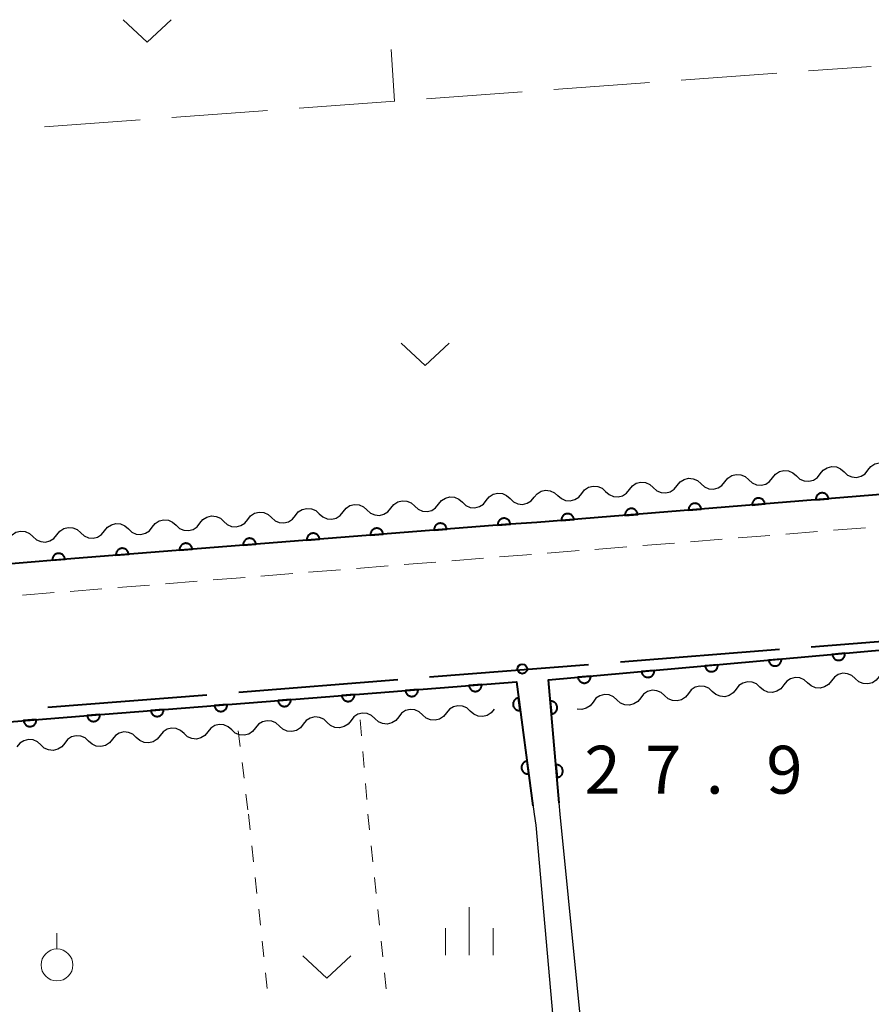
# Model space of a CAD drawing. Units: metres. Extents: x -76000 to -74000, y 37500 to 39000.
# Drawn here: x -74592 to -74525, y 38333 to 38410 of the extents above; entities that cross this region are included whole.
import ezdxf

# ---------------------------------------------------------------- set-up
doc = ezdxf.new("R2010")
doc.units = ezdxf.units.M
for name, color, linetype, lineweight in [('110600_大字・町・丁目界', 7, 'Continuous', 40), ('210100_道路縁(街区線)', 7, 'Continuous', 30), ('221300_歩道', 7, 'Continuous', 30), ('510200_細流', 7, 'Continuous', 30), ('611100_コンクリート被覆(直落)', 7, 'Continuous', 30), ('630100_植生界', 7, 'Continuous', 30), ('630200_耕地界', 7, 'Continuous', 30), ('631300_畑', 7, 'Continuous', 13), ('631900_果樹園', 7, 'Continuous', 13), ('633400_荒地', 7, 'Continuous', 13), ('731100_標石を有しない標高点', 7, 'Continuous', 40)]:
    doc.layers.add(name, color=color, linetype=linetype, lineweight=lineweight)
doc.styles.add('Style-WORKING', font='MS Gothic.ttf')

msp = doc.modelspace()

# ---------------------------------------------------------------- linework, layer by layer
at = {"layer": '110600_大字・町・丁目界', "linetype": 'Continuous', "lineweight": 40}
for p, q in [((-74517.026, 38361.668), (-74529.487, 38360.68)), ((-74531.979, 38360.482), (-74544.44, 38359.494)), ((-74546.932, 38359.296), (-74559.393, 38358.308)), ((-74561.885, 38358.11), (-74574.346, 38357.122)), ((-74576.838, 38356.924), (-74589.299, 38355.936))]:
    msp.add_line(p, q, dxfattribs=at)
at = {"layer": '210100_道路縁(街区線)', "linetype": 'Continuous', "lineweight": 30, "flags": 128}
for points in [[(-74597.19, 38366.78), (-74587.17, 38367.62), (-74553.45, 38370.27), (-74551, 38370.42), (-74521.16, 38372.86)], [(-74549.15, 38347.6), (-74549.23, 38348.47), (-74550.08, 38358.11), (-74521.57, 38360.66), (-74488.91, 38362.6), (-74472.08, 38364.13), (-74447.51, 38366.46), (-74441.06, 38357.74), (-74439.72, 38347.6)], [(-74632.74, 38347.6), (-74633.05, 38351.42), (-74615.92, 38352.93), (-74586.17, 38355.32), (-74552.59, 38357.96), (-74551.19, 38347.6)], [(-74551.19, 38347.6), (-74551.07, 38346.74), (-74549.47, 38328.76)], [(-74464.68, 38296.7), (-74496.73, 38292.33), (-74541.3, 38287.41), (-74544.97, 38312.48), (-74547.17, 38327.69), (-74549.15, 38347.6)]]:
    msp.add_lwpolyline(points, dxfattribs=at)
at = {"layer": '221300_歩道', "linetype": 'Continuous', "lineweight": 13}
for p, q in [((-74535.221, 38369.226), (-74532.729, 38369.426)), ((-74531.483, 38369.526), (-74528.991, 38369.725)), ((-74527.745, 38369.825), (-74525.253, 38370.024)), ((-74542.697, 38368.628), (-74540.205, 38368.827)), ((-74538.959, 38368.927), (-74536.467, 38369.127)), ((-74553.911, 38367.731), (-74551.419, 38367.93)), ((-74550.173, 38368.03), (-74547.681, 38368.229)), ((-74546.435, 38368.329), (-74543.943, 38368.528)), ((-74565.126, 38366.833), (-74562.634, 38367.033)), ((-74561.388, 38367.132), (-74558.896, 38367.332)), ((-74557.65, 38367.431), (-74555.157, 38367.631)), ((-74572.602, 38366.235), (-74570.11, 38366.434)), ((-74568.864, 38366.534), (-74566.372, 38366.733)), ((-74583.816, 38365.337), (-74581.324, 38365.537)), ((-74580.078, 38365.637), (-74577.586, 38365.836)), ((-74576.34, 38365.936), (-74573.848, 38366.135)), ((-74591.292, 38364.739), (-74588.8, 38364.939)), ((-74587.554, 38365.038), (-74585.062, 38365.238))]:
    msp.add_line(p, q, dxfattribs=at)
at = {"layer": '510200_細流', "linetype": 'Continuous', "lineweight": 30, "flags": 128}
for points in [[(-74528.783, 38374.236), (-74528.555, 38374.523), (-74528.246, 38374.721), (-74527.889, 38374.811), (-74527.524, 38374.78), (-74527.187, 38374.635), (-74526.915, 38374.388)], [(-74525.046, 38374.541), (-74524.818, 38374.829), (-74524.509, 38375.026), (-74524.152, 38375.116), (-74523.786, 38375.085), (-74523.449, 38374.94), (-74523.177, 38374.694)], [(-74536.259, 38373.625), (-74536.03, 38373.913), (-74535.721, 38374.111), (-74535.364, 38374.2), (-74534.999, 38374.17), (-74534.662, 38374.025), (-74534.39, 38373.778)], [(-74532.521, 38373.931), (-74532.293, 38374.218), (-74531.984, 38374.416), (-74531.627, 38374.505), (-74531.261, 38374.475), (-74530.924, 38374.33), (-74530.652, 38374.083)], [(-74530.652, 38374.083), (-74530.38, 38373.837), (-74530.043, 38373.691), (-74529.678, 38373.661), (-74529.321, 38373.75), (-74529.012, 38373.948), (-74528.783, 38374.236)], [(-74526.915, 38374.388), (-74526.643, 38374.142), (-74526.306, 38373.997), (-74525.94, 38373.966), (-74525.583, 38374.056), (-74525.274, 38374.254), (-74525.046, 38374.541)], [(-74547.471, 38372.71), (-74547.243, 38372.997), (-74546.934, 38373.195), (-74546.577, 38373.284), (-74546.211, 38373.254), (-74545.874, 38373.109), (-74545.602, 38372.862)], [(-74543.734, 38373.015), (-74543.505, 38373.302), (-74543.196, 38373.5), (-74542.84, 38373.59), (-74542.474, 38373.559), (-74542.137, 38373.414), (-74541.865, 38373.167)], [(-74541.865, 38373.167), (-74541.593, 38372.921), (-74541.256, 38372.776), (-74540.89, 38372.745), (-74540.533, 38372.835), (-74540.225, 38373.033), (-74539.996, 38373.32)], [(-74539.996, 38373.32), (-74539.768, 38373.608), (-74539.459, 38373.805), (-74539.102, 38373.895), (-74538.736, 38373.864), (-74538.399, 38373.719), (-74538.127, 38373.473)], [(-74538.127, 38373.473), (-74537.855, 38373.226), (-74537.518, 38373.081), (-74537.153, 38373.051), (-74536.796, 38373.14), (-74536.487, 38373.338), (-74536.259, 38373.625)], [(-74534.39, 38373.778), (-74534.118, 38373.531), (-74533.781, 38373.386), (-74533.415, 38373.356), (-74533.058, 38373.445), (-74532.749, 38373.643), (-74532.521, 38373.931)], [(-74558.689, 38371.863), (-74558.46, 38372.15), (-74558.151, 38372.347), (-74557.794, 38372.436), (-74557.428, 38372.405), (-74557.091, 38372.259), (-74556.82, 38372.012)], [(-74554.951, 38372.161), (-74554.722, 38372.449), (-74554.413, 38372.646), (-74554.055, 38372.734), (-74553.69, 38372.703), (-74553.353, 38372.558), (-74553.082, 38372.311)], [(-74553.081, 38372.299), (-74552.815, 38372.046), (-74552.482, 38371.893), (-74552.117, 38371.853), (-74551.758, 38371.934), (-74551.444, 38372.124), (-74551.209, 38372.406)], [(-74551.209, 38372.406), (-74550.974, 38372.688), (-74550.66, 38372.878), (-74550.301, 38372.959), (-74549.936, 38372.92), (-74549.603, 38372.766), (-74549.337, 38372.513)], [(-74549.34, 38372.557), (-74549.068, 38372.31), (-74548.731, 38372.165), (-74548.365, 38372.135), (-74548.009, 38372.224), (-74547.7, 38372.422), (-74547.471, 38372.71)], [(-74545.602, 38372.862), (-74545.331, 38372.616), (-74544.994, 38372.471), (-74544.628, 38372.44), (-74544.271, 38372.53), (-74543.962, 38372.727), (-74543.734, 38373.015)], [(-74566.165, 38371.266), (-74565.936, 38371.554), (-74565.627, 38371.751), (-74565.27, 38371.84), (-74564.904, 38371.809), (-74564.568, 38371.663), (-74564.296, 38371.416)], [(-74562.427, 38371.565), (-74562.198, 38371.852), (-74561.889, 38372.049), (-74561.532, 38372.138), (-74561.166, 38372.107), (-74560.829, 38371.961), (-74560.558, 38371.714)], [(-74560.558, 38371.714), (-74560.286, 38371.467), (-74559.95, 38371.321), (-74559.584, 38371.29), (-74559.227, 38371.379), (-74558.918, 38371.576), (-74558.689, 38371.863)], [(-74556.82, 38372.012), (-74556.548, 38371.765), (-74556.212, 38371.619), (-74555.846, 38371.588), (-74555.489, 38371.677), (-74555.18, 38371.874), (-74554.951, 38372.161)], [(-74577.379, 38370.372), (-74577.151, 38370.659), (-74576.841, 38370.856), (-74576.484, 38370.945), (-74576.119, 38370.914), (-74575.782, 38370.768), (-74575.51, 38370.521)], [(-74573.641, 38370.67), (-74573.412, 38370.957), (-74573.103, 38371.154), (-74572.746, 38371.243), (-74572.38, 38371.212), (-74572.044, 38371.066), (-74571.772, 38370.819)], [(-74571.772, 38370.819), (-74571.501, 38370.572), (-74571.164, 38370.426), (-74570.798, 38370.395), (-74570.441, 38370.484), (-74570.132, 38370.681), (-74569.903, 38370.968)], [(-74569.903, 38370.968), (-74569.674, 38371.255), (-74569.365, 38371.453), (-74569.008, 38371.541), (-74568.642, 38371.51), (-74568.306, 38371.365), (-74568.034, 38371.117)], [(-74568.034, 38371.117), (-74567.763, 38370.87), (-74567.426, 38370.724), (-74567.06, 38370.693), (-74566.703, 38370.782), (-74566.394, 38370.979), (-74566.165, 38371.266)], [(-74564.296, 38371.416), (-74564.024, 38371.168), (-74563.688, 38371.023), (-74563.322, 38370.992), (-74562.965, 38371.08), (-74562.656, 38371.278), (-74562.427, 38371.565)], [(-74584.856, 38369.775), (-74584.627, 38370.062), (-74584.317, 38370.259), (-74583.96, 38370.348), (-74583.595, 38370.317), (-74583.258, 38370.171), (-74582.987, 38369.924)], [(-74581.118, 38370.073), (-74580.889, 38370.36), (-74580.579, 38370.558), (-74580.222, 38370.646), (-74579.857, 38370.615), (-74579.52, 38370.47), (-74579.248, 38370.222)], [(-74579.248, 38370.222), (-74578.977, 38369.975), (-74578.64, 38369.83), (-74578.275, 38369.799), (-74577.918, 38369.887), (-74577.608, 38370.084), (-74577.379, 38370.372)], [(-74575.51, 38370.521), (-74575.239, 38370.274), (-74574.902, 38370.128), (-74574.537, 38370.097), (-74574.179, 38370.186), (-74573.87, 38370.383), (-74573.641, 38370.67)], [(-74592.332, 38369.178), (-74592.103, 38369.465), (-74591.794, 38369.663), (-74591.437, 38369.751), (-74591.071, 38369.72), (-74590.734, 38369.575), (-74590.463, 38369.327)], [(-74590.463, 38369.327), (-74590.191, 38369.08), (-74589.855, 38368.935), (-74589.489, 38368.904), (-74589.132, 38368.992), (-74588.823, 38369.19), (-74588.594, 38369.477)], [(-74588.594, 38369.477), (-74588.365, 38369.764), (-74588.056, 38369.961), (-74587.699, 38370.05), (-74587.333, 38370.019), (-74586.996, 38369.873), (-74586.725, 38369.626)], [(-74586.725, 38369.626), (-74586.453, 38369.379), (-74586.117, 38369.233), (-74585.751, 38369.202), (-74585.394, 38369.291), (-74585.085, 38369.488), (-74584.856, 38369.775)], [(-74582.987, 38369.924), (-74582.715, 38369.677), (-74582.378, 38369.531), (-74582.013, 38369.5), (-74581.656, 38369.589), (-74581.346, 38369.786), (-74581.118, 38370.073)], [(-74526.039, 38358.208), (-74526.313, 38358.453), (-74526.651, 38358.595), (-74527.017, 38358.623), (-74527.373, 38358.531), (-74527.681, 38358.331), (-74527.907, 38358.041)], [(-74533.51, 38357.542), (-74533.783, 38357.786), (-74534.121, 38357.929), (-74534.487, 38357.956), (-74534.844, 38357.864), (-74535.151, 38357.664), (-74535.377, 38357.375)], [(-74529.774, 38357.875), (-74530.048, 38358.119), (-74530.386, 38358.262), (-74530.752, 38358.29), (-74531.108, 38358.198), (-74531.416, 38357.998), (-74531.642, 38357.708)], [(-74527.907, 38358.041), (-74528.133, 38357.752), (-74528.441, 38357.552), (-74528.797, 38357.46), (-74529.163, 38357.488), (-74529.501, 38357.63), (-74529.774, 38357.875)], [(-74524.172, 38358.375), (-74524.398, 38358.085), (-74524.705, 38357.885), (-74525.062, 38357.793), (-74525.427, 38357.821), (-74525.765, 38357.963), (-74526.039, 38358.208)], [(-74540.98, 38356.875), (-74541.254, 38357.12), (-74541.592, 38357.263), (-74541.958, 38357.29), (-74542.314, 38357.198), (-74542.621, 38356.998), (-74542.848, 38356.709)], [(-74539.112, 38357.042), (-74539.339, 38356.753), (-74539.646, 38356.553), (-74540.002, 38356.461), (-74540.368, 38356.488), (-74540.706, 38356.631), (-74540.98, 38356.875)], [(-74537.245, 38357.209), (-74537.519, 38357.453), (-74537.857, 38357.596), (-74538.223, 38357.623), (-74538.579, 38357.531), (-74538.886, 38357.331), (-74539.112, 38357.042)], [(-74535.377, 38357.375), (-74535.603, 38357.086), (-74535.911, 38356.886), (-74536.267, 38356.794), (-74536.633, 38356.821), (-74536.971, 38356.964), (-74537.245, 38357.209)], [(-74531.642, 38357.708), (-74531.868, 38357.419), (-74532.176, 38357.219), (-74532.532, 38357.127), (-74532.898, 38357.155), (-74533.236, 38357.297), (-74533.51, 38357.542)], [(-74546.583, 38356.376), (-74546.809, 38356.086), (-74547.116, 38355.886), (-74547.473, 38355.794), (-74547.839, 38355.822), (-74547.841, 38355.823)], [(-74544.715, 38356.542), (-74544.989, 38356.787), (-74545.327, 38356.929), (-74545.693, 38356.957), (-74546.049, 38356.865), (-74546.357, 38356.665), (-74546.583, 38356.376)], [(-74542.848, 38356.709), (-74543.074, 38356.42), (-74543.381, 38356.22), (-74543.737, 38356.127), (-74544.103, 38356.155), (-74544.441, 38356.298), (-74544.715, 38356.542)], [(-74563.676, 38355.076), (-74563.947, 38355.323), (-74564.284, 38355.469), (-74564.649, 38355.501), (-74565.007, 38355.412), (-74565.316, 38355.216), (-74565.545, 38354.929)], [(-74559.938, 38355.369), (-74560.209, 38355.617), (-74560.545, 38355.763), (-74560.911, 38355.794), (-74561.268, 38355.706), (-74561.578, 38355.509), (-74561.807, 38355.223)], [(-74558.068, 38355.516), (-74558.298, 38355.229), (-74558.607, 38355.033), (-74558.964, 38354.944), (-74559.33, 38354.976), (-74559.666, 38355.122), (-74559.938, 38355.369)], [(-74556.199, 38355.663), (-74556.47, 38355.911), (-74556.807, 38356.057), (-74557.173, 38356.088), (-74557.53, 38356), (-74557.839, 38355.803), (-74558.068, 38355.516)], [(-74554.33, 38355.81), (-74554.559, 38355.523), (-74554.869, 38355.326), (-74555.226, 38355.238), (-74555.592, 38355.27), (-74555.928, 38355.416), (-74556.199, 38355.663)], [(-74571.153, 38354.488), (-74571.424, 38354.736), (-74571.761, 38354.882), (-74572.126, 38354.913), (-74572.484, 38354.825), (-74572.793, 38354.628), (-74573.022, 38354.341)], [(-74567.415, 38354.782), (-74567.686, 38355.029), (-74568.022, 38355.175), (-74568.388, 38355.207), (-74568.745, 38355.119), (-74569.055, 38354.922), (-74569.284, 38354.635)], [(-74565.545, 38354.929), (-74565.775, 38354.642), (-74566.084, 38354.445), (-74566.441, 38354.357), (-74566.807, 38354.388), (-74567.143, 38354.534), (-74567.415, 38354.782)], [(-74561.807, 38355.223), (-74562.036, 38354.936), (-74562.346, 38354.739), (-74562.703, 38354.651), (-74563.068, 38354.682), (-74563.405, 38354.828), (-74563.676, 38355.076)], [(-74582.369, 38353.607), (-74582.64, 38353.854), (-74582.976, 38354.001), (-74583.342, 38354.032), (-74583.699, 38353.944), (-74584.009, 38353.747), (-74584.238, 38353.46)], [(-74578.63, 38353.901), (-74578.901, 38354.148), (-74579.238, 38354.294), (-74579.603, 38354.326), (-74579.961, 38354.237), (-74580.27, 38354.041), (-74580.499, 38353.754)], [(-74576.761, 38354.048), (-74576.99, 38353.761), (-74577.3, 38353.564), (-74577.657, 38353.476), (-74578.022, 38353.507), (-74578.359, 38353.653), (-74578.63, 38353.901)], [(-74574.892, 38354.194), (-74575.163, 38354.442), (-74575.499, 38354.588), (-74575.865, 38354.619), (-74576.222, 38354.531), (-74576.532, 38354.334), (-74576.761, 38354.048)], [(-74573.022, 38354.341), (-74573.252, 38354.054), (-74573.561, 38353.858), (-74573.918, 38353.769), (-74574.284, 38353.801), (-74574.62, 38353.947), (-74574.892, 38354.194)], [(-74569.284, 38354.635), (-74569.513, 38354.348), (-74569.823, 38354.151), (-74570.18, 38354.063), (-74570.545, 38354.095), (-74570.882, 38354.241), (-74571.153, 38354.488)], [(-74589.845, 38353.013), (-74590.117, 38353.26), (-74590.453, 38353.405), (-74590.819, 38353.436), (-74591.176, 38353.347), (-74591.485, 38353.15), (-74591.714, 38352.862)], [(-74587.976, 38353.163), (-74588.205, 38352.876), (-74588.514, 38352.678), (-74588.871, 38352.589), (-74589.237, 38352.62), (-74589.573, 38352.766), (-74589.845, 38353.013)], [(-74586.107, 38353.313), (-74586.379, 38353.56), (-74586.715, 38353.706), (-74587.081, 38353.736), (-74587.438, 38353.647), (-74587.747, 38353.45), (-74587.976, 38353.163)], [(-74584.238, 38353.46), (-74584.467, 38353.173), (-74584.777, 38352.976), (-74585.134, 38352.888), (-74585.499, 38352.92), (-74585.836, 38353.066), (-74586.107, 38353.313)], [(-74580.499, 38353.754), (-74580.729, 38353.467), (-74581.038, 38353.27), (-74581.395, 38353.182), (-74581.761, 38353.213), (-74582.097, 38353.359), (-74582.369, 38353.607)]]:
    msp.add_lwpolyline(points, dxfattribs=at)
at = {"layer": '611100_コンクリート被覆(直落)', "linetype": 'Continuous', "lineweight": 40, "flags": 128}
for points in [[(-74521.16, 38372.86), (-74551, 38370.42), (-74553.45, 38370.27), (-74587.17, 38367.62), (-74597.19, 38366.78)], [(-74549.23, 38348.47), (-74550.08, 38358.11), (-74521.57, 38360.66), (-74488.91, 38362.6), (-74472.08, 38364.13)], [(-74633.05, 38351.42), (-74615.92, 38352.93), (-74586.17, 38355.32), (-74552.59, 38357.96), (-74551.29, 38348.25)]]:
    msp.add_lwpolyline(points, dxfattribs=at)
for points in [[(-74529.133, 38372.208), (-74528.137, 38372.29), (-74528.142, 38372.333), (-74528.152, 38372.376), (-74528.164, 38372.417), (-74528.181, 38372.458), (-74528.201, 38372.496), (-74528.224, 38372.533), (-74528.25, 38372.568), (-74528.279, 38372.6), (-74528.311, 38372.63), (-74528.346, 38372.657), (-74528.382, 38372.681), (-74528.421, 38372.701), (-74528.462, 38372.717), (-74528.503, 38372.731), (-74528.546, 38372.741), (-74528.588, 38372.746), (-74528.632, 38372.749), (-74528.676, 38372.747), (-74528.719, 38372.742), (-74528.762, 38372.732), (-74528.803, 38372.72), (-74528.844, 38372.703), (-74528.882, 38372.683), (-74528.92, 38372.66), (-74528.955, 38372.634), (-74528.986, 38372.604), (-74529.017, 38372.573), (-74529.043, 38372.537), (-74529.067, 38372.501), (-74529.087, 38372.463), (-74529.104, 38372.422), (-74529.117, 38372.381), (-74529.127, 38372.338), (-74529.133, 38372.295), (-74529.135, 38372.252)], [(-74539.1, 38371.393), (-74538.103, 38371.475), (-74538.109, 38371.518), (-74538.119, 38371.561), (-74538.131, 38371.602), (-74538.147, 38371.643), (-74538.167, 38371.681), (-74538.191, 38371.718), (-74538.217, 38371.753), (-74538.246, 38371.785), (-74538.278, 38371.815), (-74538.313, 38371.842), (-74538.349, 38371.866), (-74538.388, 38371.886), (-74538.428, 38371.902), (-74538.47, 38371.916), (-74538.513, 38371.926), (-74538.555, 38371.931), (-74538.599, 38371.934), (-74538.643, 38371.932), (-74538.686, 38371.927), (-74538.729, 38371.917), (-74538.77, 38371.905), (-74538.811, 38371.888), (-74538.849, 38371.868), (-74538.886, 38371.845), (-74538.921, 38371.819), (-74538.953, 38371.789), (-74538.983, 38371.758), (-74539.01, 38371.723), (-74539.034, 38371.686), (-74539.054, 38371.648), (-74539.07, 38371.607), (-74539.084, 38371.566), (-74539.094, 38371.523), (-74539.099, 38371.48), (-74539.102, 38371.437)], [(-74534.117, 38371.801), (-74533.12, 38371.882), (-74533.126, 38371.926), (-74533.135, 38371.968), (-74533.148, 38372.009), (-74533.164, 38372.05), (-74533.184, 38372.088), (-74533.207, 38372.126), (-74533.233, 38372.161), (-74533.263, 38372.192), (-74533.294, 38372.223), (-74533.33, 38372.249), (-74533.366, 38372.273), (-74533.405, 38372.293), (-74533.445, 38372.31), (-74533.486, 38372.324), (-74533.529, 38372.333), (-74533.572, 38372.339), (-74533.615, 38372.341), (-74533.659, 38372.34), (-74533.703, 38372.334), (-74533.745, 38372.325), (-74533.786, 38372.312), (-74533.827, 38372.296), (-74533.866, 38372.276), (-74533.903, 38372.252), (-74533.938, 38372.227), (-74533.97, 38372.197), (-74534, 38372.165), (-74534.026, 38372.13), (-74534.05, 38372.094), (-74534.07, 38372.055), (-74534.087, 38372.015), (-74534.101, 38371.973), (-74534.11, 38371.93), (-74534.116, 38371.888), (-74534.118, 38371.845)], [(-74549.067, 38370.578), (-74548.07, 38370.66), (-74548.076, 38370.703), (-74548.085, 38370.746), (-74548.098, 38370.787), (-74548.114, 38370.828), (-74548.134, 38370.866), (-74548.157, 38370.903), (-74548.183, 38370.938), (-74548.213, 38370.97), (-74548.245, 38371), (-74548.28, 38371.027), (-74548.316, 38371.051), (-74548.355, 38371.071), (-74548.395, 38371.088), (-74548.436, 38371.101), (-74548.479, 38371.111), (-74548.522, 38371.116), (-74548.565, 38371.119), (-74548.609, 38371.117), (-74548.653, 38371.112), (-74548.695, 38371.102), (-74548.736, 38371.09), (-74548.777, 38371.073), (-74548.816, 38371.053), (-74548.853, 38371.03), (-74548.888, 38371.004), (-74548.92, 38370.974), (-74548.95, 38370.943), (-74548.976, 38370.908), (-74549.001, 38370.871), (-74549.02, 38370.833), (-74549.037, 38370.792), (-74549.051, 38370.751), (-74549.06, 38370.708), (-74549.066, 38370.665), (-74549.068, 38370.622)], [(-74544.083, 38370.986), (-74543.087, 38371.067), (-74543.092, 38371.111), (-74543.102, 38371.153), (-74543.114, 38371.194), (-74543.131, 38371.235), (-74543.151, 38371.274), (-74543.174, 38371.311), (-74543.2, 38371.346), (-74543.23, 38371.377), (-74543.261, 38371.408), (-74543.296, 38371.434), (-74543.333, 38371.458), (-74543.371, 38371.478), (-74543.412, 38371.495), (-74543.453, 38371.509), (-74543.496, 38371.518), (-74543.539, 38371.524), (-74543.582, 38371.526), (-74543.626, 38371.525), (-74543.67, 38371.519), (-74543.712, 38371.51), (-74543.753, 38371.497), (-74543.794, 38371.481), (-74543.832, 38371.461), (-74543.87, 38371.437), (-74543.905, 38371.412), (-74543.936, 38371.382), (-74543.967, 38371.35), (-74543.993, 38371.315), (-74544.017, 38371.279), (-74544.037, 38371.24), (-74544.054, 38371.2), (-74544.068, 38371.158), (-74544.077, 38371.116), (-74544.083, 38371.073), (-74544.085, 38371.03)], [(-74559.039, 38369.831), (-74558.042, 38369.909), (-74558.047, 38369.953), (-74558.056, 38369.995), (-74558.069, 38370.036), (-74558.085, 38370.077), (-74558.105, 38370.116), (-74558.128, 38370.153), (-74558.154, 38370.188), (-74558.183, 38370.22), (-74558.215, 38370.251), (-74558.25, 38370.277), (-74558.286, 38370.301), (-74558.325, 38370.321), (-74558.365, 38370.338), (-74558.406, 38370.352), (-74558.449, 38370.362), (-74558.492, 38370.367), (-74558.535, 38370.37), (-74558.579, 38370.368), (-74558.623, 38370.363), (-74558.665, 38370.354), (-74558.707, 38370.341), (-74558.747, 38370.325), (-74558.786, 38370.305), (-74558.823, 38370.282), (-74558.858, 38370.256), (-74558.89, 38370.227), (-74558.921, 38370.195), (-74558.947, 38370.16), (-74558.971, 38370.124), (-74558.991, 38370.085), (-74559.008, 38370.045), (-74559.022, 38370.004), (-74559.032, 38369.961), (-74559.037, 38369.918), (-74559.04, 38369.875)], [(-74554.054, 38370.223), (-74553.057, 38370.301), (-74553.062, 38370.345), (-74553.072, 38370.387), (-74553.084, 38370.428), (-74553.1, 38370.469), (-74553.12, 38370.508), (-74553.143, 38370.545), (-74553.169, 38370.58), (-74553.199, 38370.612), (-74553.23, 38370.642), (-74553.265, 38370.669), (-74553.301, 38370.693), (-74553.34, 38370.713), (-74553.381, 38370.73), (-74553.422, 38370.744), (-74553.465, 38370.753), (-74553.507, 38370.759), (-74553.551, 38370.762), (-74553.595, 38370.76), (-74553.638, 38370.755), (-74553.681, 38370.745), (-74553.722, 38370.733), (-74553.763, 38370.717), (-74553.801, 38370.697), (-74553.839, 38370.674), (-74553.874, 38370.648), (-74553.906, 38370.618), (-74553.936, 38370.587), (-74553.962, 38370.552), (-74553.987, 38370.516), (-74554.007, 38370.477), (-74554.024, 38370.437), (-74554.037, 38370.395), (-74554.047, 38370.352), (-74554.053, 38370.31), (-74554.055, 38370.267)], [(-74569.008, 38369.047), (-74568.011, 38369.126), (-74568.016, 38369.169), (-74568.026, 38369.212), (-74568.038, 38369.253), (-74568.054, 38369.294), (-74568.074, 38369.332), (-74568.097, 38369.37), (-74568.123, 38369.405), (-74568.153, 38369.437), (-74568.184, 38369.467), (-74568.219, 38369.493), (-74568.255, 38369.518), (-74568.294, 38369.538), (-74568.335, 38369.555), (-74568.376, 38369.568), (-74568.419, 38369.578), (-74568.461, 38369.584), (-74568.505, 38369.586), (-74568.549, 38369.585), (-74568.592, 38369.58), (-74568.635, 38369.57), (-74568.676, 38369.558), (-74568.717, 38369.542), (-74568.755, 38369.522), (-74568.793, 38369.499), (-74568.828, 38369.473), (-74568.859, 38369.443), (-74568.89, 38369.412), (-74568.916, 38369.377), (-74568.941, 38369.341), (-74568.961, 38369.302), (-74568.978, 38369.261), (-74568.991, 38369.22), (-74569.001, 38369.177), (-74569.007, 38369.135), (-74569.009, 38369.091)], [(-74564.023, 38369.439), (-74563.026, 38369.517), (-74563.032, 38369.561), (-74563.041, 38369.604), (-74563.053, 38369.645), (-74563.07, 38369.686), (-74563.09, 38369.724), (-74563.113, 38369.761), (-74563.139, 38369.796), (-74563.168, 38369.828), (-74563.2, 38369.859), (-74563.235, 38369.885), (-74563.271, 38369.909), (-74563.309, 38369.929), (-74563.35, 38369.946), (-74563.391, 38369.96), (-74563.434, 38369.97), (-74563.477, 38369.976), (-74563.52, 38369.978), (-74563.564, 38369.977), (-74563.608, 38369.971), (-74563.65, 38369.962), (-74563.691, 38369.95), (-74563.732, 38369.933), (-74563.771, 38369.913), (-74563.808, 38369.89), (-74563.843, 38369.864), (-74563.875, 38369.835), (-74563.905, 38369.803), (-74563.932, 38369.768), (-74563.956, 38369.732), (-74563.976, 38369.694), (-74563.993, 38369.653), (-74564.007, 38369.612), (-74564.016, 38369.569), (-74564.022, 38369.526), (-74564.025, 38369.483)], [(-74578.977, 38368.264), (-74577.98, 38368.342), (-74577.986, 38368.386), (-74577.995, 38368.428), (-74578.007, 38368.469), (-74578.023, 38368.51), (-74578.044, 38368.549), (-74578.067, 38368.586), (-74578.092, 38368.621), (-74578.122, 38368.653), (-74578.153, 38368.684), (-74578.189, 38368.71), (-74578.225, 38368.734), (-74578.263, 38368.754), (-74578.304, 38368.771), (-74578.345, 38368.785), (-74578.388, 38368.795), (-74578.43, 38368.8), (-74578.474, 38368.803), (-74578.518, 38368.802), (-74578.562, 38368.796), (-74578.604, 38368.787), (-74578.645, 38368.774), (-74578.686, 38368.758), (-74578.724, 38368.738), (-74578.762, 38368.715), (-74578.797, 38368.689), (-74578.829, 38368.66), (-74578.859, 38368.628), (-74578.886, 38368.593), (-74578.91, 38368.557), (-74578.93, 38368.518), (-74578.947, 38368.478), (-74578.961, 38368.437), (-74578.97, 38368.394), (-74578.976, 38368.351), (-74578.979, 38368.308)], [(-74573.992, 38368.656), (-74572.996, 38368.734), (-74573.001, 38368.778), (-74573.01, 38368.82), (-74573.023, 38368.861), (-74573.039, 38368.902), (-74573.059, 38368.941), (-74573.082, 38368.978), (-74573.108, 38369.013), (-74573.137, 38369.045), (-74573.169, 38369.075), (-74573.204, 38369.102), (-74573.24, 38369.126), (-74573.279, 38369.146), (-74573.319, 38369.163), (-74573.36, 38369.177), (-74573.403, 38369.186), (-74573.446, 38369.192), (-74573.489, 38369.195), (-74573.533, 38369.193), (-74573.577, 38369.188), (-74573.619, 38369.178), (-74573.66, 38369.166), (-74573.701, 38369.15), (-74573.74, 38369.13), (-74573.777, 38369.107), (-74573.812, 38369.081), (-74573.844, 38369.051), (-74573.875, 38369.02), (-74573.901, 38368.985), (-74573.925, 38368.949), (-74573.945, 38368.91), (-74573.962, 38368.87), (-74573.976, 38368.828), (-74573.986, 38368.786), (-74573.991, 38368.743), (-74573.994, 38368.7)], [(-74588.946, 38367.471), (-74587.949, 38367.555), (-74587.955, 38367.598), (-74587.964, 38367.641), (-74587.977, 38367.682), (-74587.993, 38367.723), (-74588.014, 38367.761), (-74588.037, 38367.798), (-74588.063, 38367.833), (-74588.093, 38367.865), (-74588.124, 38367.895), (-74588.159, 38367.921), (-74588.196, 38367.945), (-74588.234, 38367.965), (-74588.275, 38367.982), (-74588.316, 38367.996), (-74588.359, 38368.005), (-74588.402, 38368.01), (-74588.445, 38368.013), (-74588.489, 38368.011), (-74588.533, 38368.005), (-74588.575, 38367.996), (-74588.616, 38367.983), (-74588.657, 38367.967), (-74588.695, 38367.947), (-74588.733, 38367.924), (-74588.768, 38367.898), (-74588.799, 38367.868), (-74588.83, 38367.836), (-74588.856, 38367.801), (-74588.88, 38367.765), (-74588.9, 38367.726), (-74588.916, 38367.685), (-74588.93, 38367.644), (-74588.939, 38367.601), (-74588.945, 38367.559), (-74588.947, 38367.515)], [(-74583.962, 38367.872), (-74582.965, 38367.95), (-74582.97, 38367.994), (-74582.98, 38368.037), (-74582.992, 38368.078), (-74583.008, 38368.119), (-74583.028, 38368.157), (-74583.051, 38368.194), (-74583.077, 38368.23), (-74583.107, 38368.261), (-74583.138, 38368.292), (-74583.173, 38368.318), (-74583.209, 38368.343), (-74583.248, 38368.363), (-74583.288, 38368.379), (-74583.33, 38368.393), (-74583.373, 38368.403), (-74583.415, 38368.409), (-74583.458, 38368.411), (-74583.502, 38368.41), (-74583.546, 38368.404), (-74583.589, 38368.395), (-74583.63, 38368.383), (-74583.671, 38368.366), (-74583.709, 38368.346), (-74583.746, 38368.323), (-74583.782, 38368.298), (-74583.813, 38368.268), (-74583.844, 38368.236), (-74583.87, 38368.201), (-74583.895, 38368.165), (-74583.915, 38368.127), (-74583.931, 38368.086), (-74583.945, 38368.045), (-74583.955, 38368.002), (-74583.961, 38367.959), (-74583.963, 38367.916)], [(-74526.85, 38360.188), (-74527.846, 38360.099), (-74527.84, 38360.055), (-74527.83, 38360.013), (-74527.818, 38359.972), (-74527.801, 38359.931), (-74527.781, 38359.893), (-74527.757, 38359.856), (-74527.731, 38359.821), (-74527.701, 38359.789), (-74527.669, 38359.759), (-74527.634, 38359.733), (-74527.597, 38359.709), (-74527.559, 38359.69), (-74527.518, 38359.673), (-74527.477, 38359.66), (-74527.434, 38359.651), (-74527.391, 38359.645), (-74527.348, 38359.643), (-74527.304, 38359.645), (-74527.26, 38359.651), (-74527.218, 38359.661), (-74527.177, 38359.674), (-74527.136, 38359.69), (-74527.098, 38359.711), (-74527.061, 38359.734), (-74527.026, 38359.76), (-74526.994, 38359.79), (-74526.964, 38359.822), (-74526.938, 38359.858), (-74526.914, 38359.894), (-74526.895, 38359.933), (-74526.878, 38359.973), (-74526.865, 38360.015), (-74526.856, 38360.058), (-74526.85, 38360.1), (-74526.848, 38360.144)], [(-74536.81, 38359.297), (-74537.806, 38359.208), (-74537.8, 38359.164), (-74537.791, 38359.122), (-74537.778, 38359.081), (-74537.761, 38359.04), (-74537.741, 38359.002), (-74537.717, 38358.965), (-74537.691, 38358.93), (-74537.661, 38358.898), (-74537.629, 38358.868), (-74537.594, 38358.842), (-74537.558, 38358.818), (-74537.519, 38358.799), (-74537.478, 38358.782), (-74537.437, 38358.769), (-74537.394, 38358.76), (-74537.351, 38358.755), (-74537.308, 38358.752), (-74537.264, 38358.754), (-74537.22, 38358.76), (-74537.178, 38358.77), (-74537.137, 38358.783), (-74537.096, 38358.799), (-74537.058, 38358.82), (-74537.021, 38358.843), (-74536.986, 38358.87), (-74536.955, 38358.899), (-74536.924, 38358.931), (-74536.898, 38358.967), (-74536.874, 38359.003), (-74536.855, 38359.042), (-74536.838, 38359.083), (-74536.825, 38359.124), (-74536.816, 38359.167), (-74536.811, 38359.209), (-74536.808, 38359.253)], [(-74531.83, 38359.742), (-74532.826, 38359.653), (-74532.82, 38359.61), (-74532.811, 38359.567), (-74532.798, 38359.526), (-74532.781, 38359.486), (-74532.761, 38359.447), (-74532.737, 38359.41), (-74532.711, 38359.375), (-74532.681, 38359.344), (-74532.649, 38359.314), (-74532.614, 38359.288), (-74532.578, 38359.264), (-74532.539, 38359.244), (-74532.498, 38359.228), (-74532.457, 38359.214), (-74532.414, 38359.205), (-74532.371, 38359.2), (-74532.328, 38359.198), (-74532.284, 38359.2), (-74532.24, 38359.206), (-74532.198, 38359.215), (-74532.157, 38359.228), (-74532.116, 38359.245), (-74532.078, 38359.265), (-74532.041, 38359.289), (-74532.006, 38359.315), (-74531.974, 38359.345), (-74531.944, 38359.377), (-74531.918, 38359.412), (-74531.894, 38359.448), (-74531.875, 38359.487), (-74531.858, 38359.528), (-74531.845, 38359.569), (-74531.836, 38359.612), (-74531.83, 38359.655), (-74531.828, 38359.698)], [(-74541.79, 38358.851), (-74542.787, 38358.762), (-74542.781, 38358.719), (-74542.771, 38358.676), (-74542.758, 38358.635), (-74542.741, 38358.595), (-74542.721, 38358.556), (-74542.698, 38358.519), (-74542.671, 38358.485), (-74542.641, 38358.453), (-74542.61, 38358.423), (-74542.574, 38358.397), (-74542.538, 38358.373), (-74542.499, 38358.353), (-74542.458, 38358.337), (-74542.417, 38358.324), (-74542.374, 38358.314), (-74542.331, 38358.309), (-74542.288, 38358.307), (-74542.244, 38358.309), (-74542.2, 38358.315), (-74542.158, 38358.325), (-74542.117, 38358.337), (-74542.076, 38358.354), (-74542.038, 38358.374), (-74542.001, 38358.398), (-74541.966, 38358.424), (-74541.935, 38358.454), (-74541.904, 38358.486), (-74541.878, 38358.521), (-74541.855, 38358.558), (-74541.835, 38358.596), (-74541.819, 38358.637), (-74541.805, 38358.678), (-74541.796, 38358.721), (-74541.791, 38358.764), (-74541.789, 38358.807)], [(-74546.771, 38358.406), (-74547.767, 38358.317), (-74547.761, 38358.273), (-74547.751, 38358.231), (-74547.738, 38358.19), (-74547.722, 38358.149), (-74547.701, 38358.111), (-74547.678, 38358.074), (-74547.651, 38358.039), (-74547.622, 38358.008), (-74547.59, 38357.977), (-74547.554, 38357.951), (-74547.518, 38357.928), (-74547.479, 38357.908), (-74547.438, 38357.891), (-74547.397, 38357.878), (-74547.354, 38357.869), (-74547.311, 38357.864), (-74547.268, 38357.862), (-74547.224, 38357.863), (-74547.18, 38357.869), (-74547.138, 38357.879), (-74547.097, 38357.892), (-74547.056, 38357.909), (-74547.018, 38357.929), (-74546.981, 38357.952), (-74546.946, 38357.979), (-74546.915, 38358.009), (-74546.884, 38358.04), (-74546.859, 38358.076), (-74546.835, 38358.112), (-74546.815, 38358.151), (-74546.799, 38358.192), (-74546.785, 38358.233), (-74546.776, 38358.276), (-74546.771, 38358.319), (-74546.769, 38358.362)], [(-74560.292, 38357.354), (-74561.289, 38357.276), (-74561.284, 38357.232), (-74561.274, 38357.19), (-74561.262, 38357.149), (-74561.246, 38357.108), (-74561.226, 38357.069), (-74561.203, 38357.032), (-74561.177, 38356.997), (-74561.147, 38356.965), (-74561.116, 38356.935), (-74561.081, 38356.908), (-74561.045, 38356.884), (-74561.006, 38356.864), (-74560.965, 38356.847), (-74560.924, 38356.833), (-74560.881, 38356.824), (-74560.839, 38356.818), (-74560.795, 38356.815), (-74560.751, 38356.817), (-74560.708, 38356.822), (-74560.665, 38356.832), (-74560.624, 38356.844), (-74560.583, 38356.86), (-74560.545, 38356.88), (-74560.507, 38356.903), (-74560.472, 38356.929), (-74560.441, 38356.959), (-74560.41, 38356.99), (-74560.384, 38357.025), (-74560.359, 38357.061), (-74560.339, 38357.1), (-74560.322, 38357.14), (-74560.309, 38357.182), (-74560.299, 38357.225), (-74560.293, 38357.267), (-74560.291, 38357.31)], [(-74555.308, 38357.746), (-74556.304, 38357.668), (-74556.299, 38357.624), (-74556.29, 38357.582), (-74556.277, 38357.541), (-74556.261, 38357.5), (-74556.241, 38357.461), (-74556.218, 38357.424), (-74556.192, 38357.389), (-74556.163, 38357.357), (-74556.131, 38357.327), (-74556.096, 38357.3), (-74556.06, 38357.276), (-74556.021, 38357.256), (-74555.981, 38357.239), (-74555.94, 38357.225), (-74555.897, 38357.216), (-74555.854, 38357.21), (-74555.811, 38357.207), (-74555.767, 38357.209), (-74555.723, 38357.214), (-74555.681, 38357.223), (-74555.64, 38357.236), (-74555.599, 38357.252), (-74555.56, 38357.272), (-74555.523, 38357.295), (-74555.488, 38357.321), (-74555.456, 38357.351), (-74555.425, 38357.382), (-74555.399, 38357.417), (-74555.375, 38357.453), (-74555.355, 38357.492), (-74555.338, 38357.532), (-74555.324, 38357.574), (-74555.314, 38357.616), (-74555.309, 38357.659), (-74555.306, 38357.702)], [(-74570.261, 38356.571), (-74571.258, 38356.492), (-74571.253, 38356.449), (-74571.243, 38356.406), (-74571.231, 38356.365), (-74571.215, 38356.324), (-74571.195, 38356.286), (-74571.172, 38356.248), (-74571.146, 38356.213), (-74571.116, 38356.181), (-74571.085, 38356.151), (-74571.05, 38356.125), (-74571.014, 38356.1), (-74570.975, 38356.08), (-74570.935, 38356.063), (-74570.893, 38356.05), (-74570.851, 38356.04), (-74570.808, 38356.034), (-74570.765, 38356.032), (-74570.721, 38356.033), (-74570.677, 38356.039), (-74570.635, 38356.048), (-74570.593, 38356.06), (-74570.553, 38356.076), (-74570.514, 38356.096), (-74570.477, 38356.119), (-74570.442, 38356.145), (-74570.41, 38356.175), (-74570.379, 38356.206), (-74570.353, 38356.242), (-74570.329, 38356.278), (-74570.309, 38356.316), (-74570.292, 38356.357), (-74570.278, 38356.398), (-74570.268, 38356.441), (-74570.263, 38356.483), (-74570.26, 38356.527)], [(-74565.277, 38356.963), (-74566.274, 38356.884), (-74566.268, 38356.841), (-74566.259, 38356.798), (-74566.247, 38356.757), (-74566.23, 38356.716), (-74566.21, 38356.678), (-74566.187, 38356.64), (-74566.161, 38356.605), (-74566.132, 38356.573), (-74566.1, 38356.543), (-74566.065, 38356.516), (-74566.029, 38356.492), (-74565.99, 38356.472), (-74565.95, 38356.455), (-74565.909, 38356.441), (-74565.866, 38356.432), (-74565.823, 38356.426), (-74565.78, 38356.423), (-74565.736, 38356.425), (-74565.692, 38356.43), (-74565.65, 38356.44), (-74565.609, 38356.452), (-74565.568, 38356.468), (-74565.529, 38356.488), (-74565.492, 38356.511), (-74565.457, 38356.537), (-74565.425, 38356.567), (-74565.395, 38356.598), (-74565.368, 38356.633), (-74565.344, 38356.669), (-74565.324, 38356.708), (-74565.307, 38356.749), (-74565.293, 38356.79), (-74565.284, 38356.833), (-74565.278, 38356.875), (-74565.275, 38356.919)], [(-74552.288, 38355.706), (-74552.421, 38356.697), (-74552.464, 38356.689), (-74552.506, 38356.678), (-74552.547, 38356.663), (-74552.586, 38356.645), (-74552.624, 38356.623), (-74552.66, 38356.598), (-74552.693, 38356.57), (-74552.724, 38356.539), (-74552.752, 38356.505), (-74552.777, 38356.469), (-74552.799, 38356.432), (-74552.817, 38356.392), (-74552.832, 38356.351), (-74552.843, 38356.309), (-74552.85, 38356.265), (-74552.854, 38356.223), (-74552.854, 38356.179), (-74552.85, 38356.135), (-74552.842, 38356.092), (-74552.831, 38356.05), (-74552.816, 38356.01), (-74552.798, 38355.97), (-74552.776, 38355.932), (-74552.751, 38355.896), (-74552.723, 38355.863), (-74552.692, 38355.833), (-74552.658, 38355.804), (-74552.622, 38355.779), (-74552.585, 38355.757), (-74552.545, 38355.739), (-74552.504, 38355.725), (-74552.462, 38355.713), (-74552.418, 38355.706), (-74552.376, 38355.702), (-74552.332, 38355.702)], [(-74549.933, 38356.439), (-74549.845, 38355.443), (-74549.801, 38355.449), (-74549.759, 38355.459), (-74549.718, 38355.471), (-74549.677, 38355.488), (-74549.639, 38355.508), (-74549.602, 38355.532), (-74549.567, 38355.558), (-74549.535, 38355.588), (-74549.505, 38355.619), (-74549.479, 38355.655), (-74549.455, 38355.691), (-74549.435, 38355.73), (-74549.419, 38355.771), (-74549.406, 38355.812), (-74549.396, 38355.855), (-74549.391, 38355.898), (-74549.389, 38355.941), (-74549.391, 38355.985), (-74549.397, 38356.029), (-74549.406, 38356.071), (-74549.419, 38356.112), (-74549.436, 38356.153), (-74549.456, 38356.191), (-74549.479, 38356.228), (-74549.506, 38356.263), (-74549.535, 38356.294), (-74549.567, 38356.325), (-74549.603, 38356.351), (-74549.639, 38356.375), (-74549.678, 38356.394), (-74549.718, 38356.411), (-74549.76, 38356.424), (-74549.803, 38356.433), (-74549.845, 38356.439), (-74549.889, 38356.441)], [(-74580.231, 38355.787), (-74581.228, 38355.709), (-74581.222, 38355.665), (-74581.213, 38355.622), (-74581.2, 38355.581), (-74581.184, 38355.54), (-74581.164, 38355.502), (-74581.141, 38355.465), (-74581.115, 38355.43), (-74581.086, 38355.398), (-74581.054, 38355.367), (-74581.019, 38355.341), (-74580.983, 38355.317), (-74580.944, 38355.296), (-74580.904, 38355.28), (-74580.863, 38355.266), (-74580.82, 38355.256), (-74580.777, 38355.25), (-74580.734, 38355.248), (-74580.69, 38355.249), (-74580.646, 38355.255), (-74580.604, 38355.264), (-74580.563, 38355.276), (-74580.522, 38355.293), (-74580.483, 38355.313), (-74580.446, 38355.336), (-74580.411, 38355.362), (-74580.379, 38355.391), (-74580.348, 38355.423), (-74580.322, 38355.458), (-74580.298, 38355.494), (-74580.278, 38355.532), (-74580.261, 38355.573), (-74580.247, 38355.614), (-74580.237, 38355.657), (-74580.232, 38355.7), (-74580.229, 38355.743)], [(-74575.246, 38356.179), (-74576.243, 38356.1), (-74576.237, 38356.057), (-74576.228, 38356.014), (-74576.216, 38355.973), (-74576.2, 38355.932), (-74576.18, 38355.894), (-74576.157, 38355.856), (-74576.131, 38355.821), (-74576.101, 38355.79), (-74576.07, 38355.759), (-74576.034, 38355.733), (-74575.998, 38355.708), (-74575.96, 38355.688), (-74575.919, 38355.671), (-74575.878, 38355.658), (-74575.835, 38355.648), (-74575.793, 38355.642), (-74575.749, 38355.64), (-74575.705, 38355.641), (-74575.662, 38355.647), (-74575.619, 38355.656), (-74575.578, 38355.668), (-74575.537, 38355.684), (-74575.499, 38355.705), (-74575.461, 38355.728), (-74575.426, 38355.753), (-74575.394, 38355.783), (-74575.364, 38355.814), (-74575.337, 38355.85), (-74575.313, 38355.886), (-74575.293, 38355.924), (-74575.276, 38355.965), (-74575.262, 38356.006), (-74575.253, 38356.049), (-74575.247, 38356.091), (-74575.245, 38356.135)], [(-74590.199, 38354.996), (-74591.196, 38354.916), (-74591.191, 38354.873), (-74591.181, 38354.83), (-74591.169, 38354.789), (-74591.152, 38354.748), (-74591.132, 38354.71), (-74591.109, 38354.672), (-74591.083, 38354.637), (-74591.054, 38354.606), (-74591.022, 38354.575), (-74590.987, 38354.549), (-74590.951, 38354.525), (-74590.912, 38354.505), (-74590.872, 38354.488), (-74590.83, 38354.474), (-74590.788, 38354.464), (-74590.745, 38354.459), (-74590.702, 38354.456), (-74590.658, 38354.458), (-74590.614, 38354.463), (-74590.572, 38354.473), (-74590.53, 38354.485), (-74590.49, 38354.501), (-74590.451, 38354.522), (-74590.414, 38354.545), (-74590.379, 38354.571), (-74590.347, 38354.6), (-74590.316, 38354.632), (-74590.29, 38354.667), (-74590.266, 38354.703), (-74590.246, 38354.742), (-74590.229, 38354.782), (-74590.216, 38354.823), (-74590.206, 38354.866), (-74590.2, 38354.909), (-74590.198, 38354.952)], [(-74585.215, 38355.395), (-74586.212, 38355.317), (-74586.207, 38355.273), (-74586.197, 38355.231), (-74586.185, 38355.189), (-74586.169, 38355.149), (-74586.149, 38355.11), (-74586.126, 38355.073), (-74586.1, 38355.038), (-74586.07, 38355.006), (-74586.039, 38354.975), (-74586.004, 38354.949), (-74585.968, 38354.925), (-74585.929, 38354.905), (-74585.889, 38354.888), (-74585.847, 38354.874), (-74585.804, 38354.864), (-74585.762, 38354.859), (-74585.719, 38354.856), (-74585.674, 38354.857), (-74585.631, 38354.863), (-74585.588, 38354.872), (-74585.547, 38354.884), (-74585.506, 38354.901), (-74585.468, 38354.921), (-74585.431, 38354.944), (-74585.395, 38354.97), (-74585.364, 38354.999), (-74585.333, 38355.031), (-74585.307, 38355.066), (-74585.282, 38355.102), (-74585.262, 38355.141), (-74585.246, 38355.181), (-74585.232, 38355.222), (-74585.222, 38355.265), (-74585.216, 38355.308), (-74585.214, 38355.351)], [(-74551.625, 38350.75), (-74551.757, 38351.741), (-74551.801, 38351.734), (-74551.843, 38351.722), (-74551.883, 38351.707), (-74551.923, 38351.689), (-74551.96, 38351.667), (-74551.996, 38351.642), (-74552.03, 38351.614), (-74552.06, 38351.583), (-74552.089, 38351.55), (-74552.113, 38351.513), (-74552.136, 38351.476), (-74552.153, 38351.436), (-74552.168, 38351.395), (-74552.18, 38351.353), (-74552.187, 38351.31), (-74552.19, 38351.267), (-74552.191, 38351.223), (-74552.187, 38351.179), (-74552.179, 38351.136), (-74552.167, 38351.094), (-74552.153, 38351.054), (-74552.134, 38351.014), (-74552.112, 38350.977), (-74552.087, 38350.941), (-74552.059, 38350.907), (-74552.028, 38350.877), (-74551.995, 38350.848), (-74551.958, 38350.824), (-74551.921, 38350.801), (-74551.881, 38350.783), (-74551.84, 38350.769), (-74551.798, 38350.757), (-74551.755, 38350.75), (-74551.712, 38350.747), (-74551.669, 38350.746)], [(-74549.494, 38351.458), (-74549.406, 38350.462), (-74549.362, 38350.468), (-74549.32, 38350.478), (-74549.279, 38350.491), (-74549.238, 38350.507), (-74549.2, 38350.528), (-74549.163, 38350.551), (-74549.128, 38350.577), (-74549.096, 38350.607), (-74549.066, 38350.639), (-74549.04, 38350.674), (-74549.016, 38350.71), (-74548.996, 38350.749), (-74548.98, 38350.79), (-74548.966, 38350.831), (-74548.957, 38350.874), (-74548.952, 38350.917), (-74548.95, 38350.96), (-74548.952, 38351.004), (-74548.957, 38351.048), (-74548.967, 38351.09), (-74548.98, 38351.131), (-74548.996, 38351.172), (-74549.017, 38351.21), (-74549.04, 38351.247), (-74549.066, 38351.282), (-74549.096, 38351.314), (-74549.128, 38351.344), (-74549.163, 38351.37), (-74549.2, 38351.394), (-74549.239, 38351.414), (-74549.279, 38351.43), (-74549.321, 38351.444), (-74549.364, 38351.453), (-74549.406, 38351.458), (-74549.449, 38351.46)]]:
    msp.add_lwpolyline(points, close=True, dxfattribs=at)
at = {"layer": '630100_植生界', "linetype": 'Continuous', "lineweight": 13}
for p, q in [((-74564.83, 38354.98), (-74564.727, 38353.734)), ((-74574.39, 38354.13), (-74574.236, 38352.89)), ((-74564.624, 38352.488), (-74564.521, 38351.243)), ((-74574.082, 38351.649), (-74573.928, 38350.409)), ((-74564.418, 38349.997), (-74564.315, 38348.751)), ((-74573.775, 38349.168), (-74573.621, 38347.928)), ((-74573.58, 38347.6), (-74573.446, 38346.357)), ((-74564.22, 38347.6), (-74564.091, 38346.357)), ((-74573.313, 38345.114), (-74573.179, 38343.871)), ((-74563.962, 38345.113), (-74563.832, 38343.87)), ((-74573.046, 38342.629), (-74572.912, 38341.386)), ((-74563.703, 38342.627), (-74563.574, 38341.383)), ((-74572.779, 38340.143), (-74572.645, 38338.9)), ((-74563.445, 38340.14), (-74563.316, 38338.897)), ((-74572.512, 38337.657), (-74572.378, 38336.414)), ((-74563.187, 38337.654), (-74563.057, 38336.41)), ((-74572.244, 38335.172), (-74572.111, 38333.929)), ((-74562.928, 38335.167), (-74562.799, 38333.924))]:
    msp.add_line(p, q, dxfattribs=at)
at = {"layer": '630200_耕地界', "linetype": 'Continuous', "lineweight": 13}
for p, q in [((-74562.396, 38407.478), (-74562.15, 38403.42)), ((-74539.68, 38405.062), (-74532.199, 38405.609)), ((-74529.706, 38405.791), (-74524.79, 38406.15)), ((-74549.653, 38404.333), (-74542.173, 38404.88)), ((-74559.626, 38403.605), (-74552.146, 38404.151)), ((-74569.6, 38402.876), (-74562.12, 38403.423)), ((-74579.573, 38402.147), (-74572.093, 38402.694)), ((-74589.547, 38401.419), (-74582.067, 38401.965))]:
    msp.add_line(p, q, dxfattribs=at)
at = {"layer": '631300_畑', "linetype": 'Continuous', "lineweight": 13, "flags": 128}
for points in [[(-74583.385, 38409.805), (-74581.51, 38408.055), (-74579.635, 38409.805)], [(-74561.615, 38384.465), (-74559.74, 38382.715), (-74557.865, 38384.465)], [(-74569.315, 38336.505), (-74567.44, 38334.755), (-74565.565, 38336.505)]]:
    msp.add_lwpolyline(points, dxfattribs=at)
at = {"layer": '631900_果樹園', "linetype": 'Continuous', "lineweight": 13}
msp.add_line((-74588.58, 38337.035), (-74588.58, 38338.285), dxfattribs=at)
msp.add_circle((-74588.58, 38335.785), 1.25, dxfattribs=at)
at = {"layer": '633400_荒地', "linetype": 'Continuous', "lineweight": 13}
for p, q in [((-74556.28, 38336.565), (-74556.28, 38340.315)), ((-74558.154, 38336.565), (-74558.154, 38338.665)), ((-74554.404, 38336.565), (-74554.404, 38338.665))]:
    msp.add_line(p, q, dxfattribs=at)
at = {"layer": '731100_標石を有しない標高点', "linetype": 'Continuous', "lineweight": 40}
msp.add_circle((-74552.13, 38358.97, 27.9), 0.375, dxfattribs=at)

# ---------------------------------------------------------------- texts
at = {"layer": '731100_標石を有しない標高点', "linetype": 'Continuous', "lineweight": 40, "style": 'Style-WORKING'}
for s, p in [('2', (-74547.26, 38349.2, -9.999)), ('7', (-74542.51, 38349.2, -9.999)), ('9', (-74533.01, 38349.2, -9.999)), ('.', (-74537.76, 38349.2, -9.999))]:
    msp.add_text(s, height=3.75, dxfattribs=at).set_placement(p)

doc.saveas('drawing.dxf')
